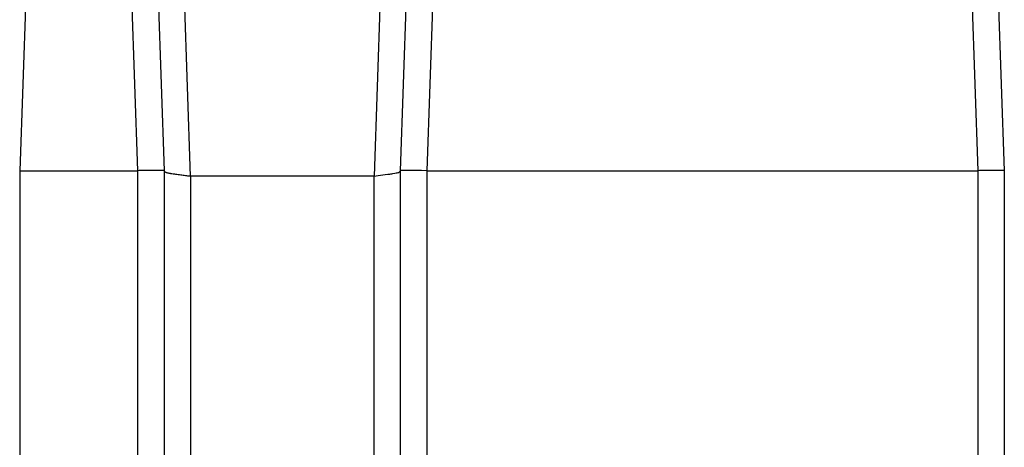
# Model space of a CAD drawing. Units: inches. Extents: x 0.3 to 21.8, y 0.2 to 16.9.
# Drawn here: x 2.1 to 3.8, y 4.3 to 5.1 of the extents above; entities that cross this region are included whole.
import ezdxf

# ---------------------------------------------------------------- set-up
doc = ezdxf.new("R2010")
doc.units = ezdxf.units.IN
doc.header["$MEASUREMENT"] = 0
doc.styles.add('SLDTEXTSTYLE0', font='TXT', dxfattribs={"width": 0.75})
doc.dimstyles.new('SLDDIMSTYLE2', dxfattribs={"dimtxt": 0.125, "dimasz": 0.13, "dimexe": 0, "dimexo": 0.0625, "dimgap": 0.03125, "dimtad": 0, "dimtih": 1, "dimtoh": 1, "dimdec": 6, "dimlfac": 22, "dimrnd": 1e-09, "dimzin": 12, "dimdsep": 46, "dimtxsty": 'SLDTEXTSTYLE0', "dimsah": 1, "dimcen": 0.09, "dimadec": 0, "dimazin": 3, "dimtfac": 1, "dimtdec": 5, "dimtofl": 0, "dimtmove": 0, "dimatfit": 3, "dimfxl": 1, "dimfrac": 2, "dimtolj": 1, "dimtzin": 12, "dimarcsym": 0})

# ---------------------------------------------------------------- blocks, each defined once
blk = doc.blocks.new('_D_4')
at = {"color": 7, "linetype": 'Continuous', "lineweight": 18, "transparency": 16777216}
for p, q in [((3.3702, 5.5554), (5.3581, 5.5554)), ((5.2331, 5.5554), (5.2331, 4.4063)), ((5.2352, 4.2557), (5.3642, 4.2557)), ((5.2331, 2.9967), (5.2331, 4.0794)), ((4.7259, 2.9967), (5.3581, 2.9967))]:
    blk.add_line(p, q, dxfattribs=at)
for points in [[(5.2331, 5.5554), (5.2131, 5.4254), (5.2531, 5.4254)], [(5.2331, 2.9967), (5.2531, 3.1267), (5.2131, 3.1267)]]:
    blk.add_solid(points, dxfattribs=at)
at = {"color": 7, "linetype": 'Continuous', "lineweight": 18, "transparency": 16777216, "char_height": 0.125, "attachment_point": 1, "style": 'SLDTEXTSTYLE0'}
for s, insert in [('1', (5.2535, 4.4058)), ('56', (5.0322, 4.3145)), ('"', (5.3825, 4.3145)), ('4', (5.2535, 4.2405))]:
    blk.add_mtext(s, dxfattribs=dict(at, insert=insert))

msp = doc.modelspace()

# ---------------------------------------------------------------- linework, layer by layer
at = {"color": 7, "linetype": 'Continuous', "lineweight": 25}
for p, q in [((2.43412506, 4.80535127), (2.39008797, 6.06645563)), ((2.79573486, 6.06645563), (2.7516975, 4.80535127)), ((2.17424652, 5.84711481), (2.13819968, 4.81486945)), ((2.34293897, 4.81486945), (2.30689288, 5.84709347)), ((2.35231902, 5.84711481), (2.38836586, 4.81486945)), ((2.79745676, 4.81486966), (2.83350354, 5.84711481)), ((2.87893038, 5.84711481), (2.84288359, 4.81486945)), ((3.7974844, 4.81486945), (3.76143837, 5.84709347)), ((3.80686446, 5.84711481), (3.84291129, 4.81486945)), ((2.13818592, 4.81486945), (2.13819968, 4.31486936)), ((2.13819968, 4.81486945), (2.34291123, 4.81486945)), ((2.34291123, 4.81486945), (2.34293897, 4.81486988)), ((2.34291123, 4.31486936), (2.34291123, 4.81486945)), ((2.38836575, 4.81486988), (2.38836586, 4.81486945)), ((2.38836586, 4.81486945), (2.38836586, 4.31486936)), ((2.7974567, 4.81486945), (2.79745676, 4.81486966)), ((2.7974567, 4.31486936), (2.7974567, 4.81486945)), ((2.84288359, 4.81486988), (2.84291127, 4.81486945)), ((2.84291127, 4.81486945), (2.84291127, 4.31486936)), ((2.84291127, 4.81486945), (3.79745672, 4.81486945)), ((3.79745672, 4.81486945), (3.7974844, 4.81486988)), ((3.79745672, 4.31486936), (3.79745672, 4.81486945)), ((3.84291129, 4.81486945), (3.84291129, 4.31486936)), ((2.43382037, 4.80535127), (2.43382037, 4.31486936)), ((2.43382976, 4.80540417), (2.43412506, 4.80535127)), ((2.7516975, 4.80535127), (2.43412506, 4.80535127)), ((2.7516975, 4.80535127), (2.7519928, 4.80540417)), ((2.75200219, 4.31486936), (2.75200219, 4.80535127))]:
    msp.add_line(p, q, dxfattribs=at)
at = {"color": 7, "linetype": 'Continuous', "lineweight": 25, "flags": 128}
msp.add_lwpolyline([(2.7519928, 4.80540417), (2.75871219, 4.80646272), (2.76664965, 4.80751721), (2.77094666, 4.80805502), (2.77535552, 4.80860734), (2.77712691, 4.80883368), (2.7788911, 4.80906386), (2.78063951, 4.80929831), (2.78236285, 4.80953746), (2.7840512, 4.80978151), (2.78759607, 4.8103558), (2.7901498, 4.81085179), (2.79190775, 4.81125584), (2.79341947, 4.81166778), (2.79378373, 4.81178021), (2.7938832, 4.81181221), (2.79391333, 4.81182202), (2.79392458, 4.81182586), (2.79392832, 4.81182714), (2.79392965, 4.81182756), (2.79393024, 4.81182778), (2.79393045, 4.81182778), (2.79393056, 4.81182778), (2.79393061, 4.81182778), (2.79393061, 4.81182778), (2.79393061, 4.81182778), (2.79393066, 4.81182778), (2.79600941, 4.81277667), (2.79711164, 4.81379469), (2.7974567, 4.81486945)], dxfattribs=at)
at = {"color": 7, "linetype": 'Continuous', "lineweight": 25}
msp.add_ellipse((2.84291127, 4.81407598), major_axis=(0.04545454, -0.00079341), ratio=0.0174444382, start_param=1.5717099004, end_param=3.141288134, dxfattribs=at)
for points, knots in [([(2.38836586, 4.81486945), (2.38828385, 4.81490382), (2.38812294, 4.81497127), (2.38688266, 4.81505189), (2.38466521, 4.81512739), (2.38093604, 4.81518322), (2.37588581, 4.81520263), (2.37068442, 4.81519121), (2.36573304, 4.81516283), (2.35957173, 4.81510861), (2.35194439, 4.81501689), (2.34599929, 4.81491956), (2.34293897, 4.81486945)], [0, 0, 0, 0, 0.0866573253, 0.1700270226, 0.2501093455, 0.3756474254, 0.5000003035, 0.5828408515, 0.6662127279, 0.750112393, 0.8713667384, 1, 1, 1, 1]), ([(2.38836586, 4.81486945), (2.38841776, 4.81455948), (2.38852655, 4.81390974), (2.38927402, 4.81309341), (2.39016249, 4.81254759), (2.39085048, 4.81223067), (2.39117303, 4.81209409), (2.39151936, 4.81196066), (2.3917708, 4.8118676), (2.3919464, 4.81180984), (2.39211358, 4.81175585), (2.39273506, 4.81156495), (2.39366451, 4.81131174), (2.39493012, 4.81101056), (2.39615996, 4.81074526), (2.39768958, 4.81044734), (2.39956183, 4.81012033), (2.40228773, 4.809696), (2.40589283, 4.8091954), (2.41031489, 4.80862282), (2.41473365, 4.8080732), (2.42024906, 4.80738341), (2.42662616, 4.80657829), (2.43158386, 4.80577023), (2.43382976, 4.80540417)], [0, 0, 0, 0, 0.0622820713, 0.1305541806, 0.1956192791, 0.2089541668, 0.2224712572, 0.2361679959, 0.2500459564, 0.2506834644, 0.2553693236, 0.2681066212, 0.315803858, 0.3431885916, 0.3753128166, 0.4121808029, 0.453789357, 0.5001422985, 0.5800583229, 0.6549881912, 0.7249348501, 0.7899038205, 0.9048239162, 1, 1, 1, 1]), ([(3.84291124, 4.81486945), (3.84282927, 4.81490382), (3.84266845, 4.81497127), (3.84142816, 4.81505189), (3.83921062, 4.81512739), (3.83548149, 4.81518322), (3.83043125, 4.81520263), (3.82522985, 4.81519121), (3.82027848, 4.81516283), (3.81411718, 4.81510861), (3.80648985, 4.81501689), (3.80054475, 4.81491956), (3.7974844, 4.81486945)], [0, 0, 0, 0, 0.0866572081, 0.1700268913, 0.2501094433, 0.3756475019, 0.500000359, 0.582840893, 0.6662127553, 0.7501124062, 0.8713660158, 1, 1, 1, 1])]:
    msp.add_open_spline(points, degree=3, knots=knots, dxfattribs=at)

# ---------------------------------------------------------------- dimensions: what is measured, and where the dimension line sits
at = {"color": 7, "linetype": 'Continuous', "lineweight": 18}
dim = msp.add_linear_dim(base=(5.23313875, 5.5554356), p1=(4.67585611, 2.99668757), p2=(3.320184, 5.5554356), angle=90, dimstyle='SLDDIMSTYLE2', dxfattribs=at)
dim.commit()
dim.dimension.update_dxf_attribs({"geometry": '_D_4', "text_midpoint": (5.23313875, 4.24283072), "dimtype": 160})

doc.saveas('drawing.dxf')
